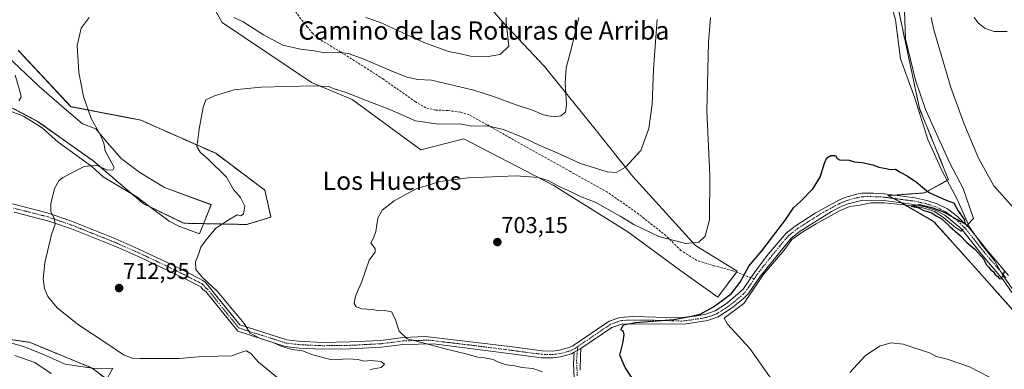
# Model space of a CAD drawing. Units: metres. Extents: x 556357 to 559793, y 4719408 to 4721750.
# Drawn here: x 556939 to 557370, y 4719700 to 4719853 of the extents above; entities that cross this region are included whole.
import ezdxf
from ezdxf.enums import TextEntityAlignment as Align

# ---------------------------------------------------------------- set-up
doc = ezdxf.new("R2010")
doc.units = ezdxf.units.M
doc.header["$MEASUREMENT"] = 0
for name, pattern in [('TRAZO_Y_PUNTO', [1, 0.5, -0.25, 0, -0.25]), ('TRAZOS', [0.75, 0.5, -0.25]), ('TRAZOSX2', [1.5, 1, -0.5])]:
    doc.linetypes.add(name, pattern=pattern)
for name, color, linetype, lineweight in [('Arbolado forestal', 92, 'TRAZOS', 0), ('Arbolado forestal CxS', 92, 'Continuous', 0), ('Camino', 19, 'Continuous', 0), ('Camino Cxs', 19, 'Continuous', 0), ('Camino eje', 39, 'TRAZO_Y_PUNTO', 13), ('Carátula', 7, 'Continuous', 5), ('Corriente natural lineal', 142, 'Continuous', 13), ('Corriente natural lineal oculto', 19, 'TRAZO_Y_PUNTO', 13), ('Cultivos herbáceos CxS', 92, 'Continuous', 0), ('Curva de nivel maestra', 36, 'Continuous', 30), ('Curva de nivel normal', 36, 'Continuous', 0), ('Espacio natural protegido', 2, 'Continuous', 13), ('Espacio natural protegido CxS', 2, 'Continuous', 0), ('Matorral', 135, 'Continuous', 0), ('Matorral CxS', 135, 'Continuous', 0), ('Punto de cota en terreno', 7, 'Continuous', 0), ('Rótulo de punto de cota en terreno', 19, 'Continuous', 0), ('Senda', 19, 'TRAZOSX2', 0), ('Texto cartográfico', 19, 'Continuous', 0)]:
    doc.layers.add(name, color=color, linetype=linetype, lineweight=lineweight)
doc.styles.add('Arial', font='txt', dxfattribs={"height": 0.2})

# ---------------------------------------------------------------- blocks, each defined once
blk = doc.blocks.new('*U150')
at = {"layer": 'Arbolado forestal CxS', "color": 92, "linetype": 'Continuous', "lineweight": 0}
for points in [[(557375.03, 4719724.83, 697.71), (557352.99, 4719749.55, 698.56), (557339.01, 4719765.14, 698.77), (557323.71, 4719773.92, 699.68), (557318.97, 4719776.42, 699.53), (557334.94, 4719777.59, 699.85), (557345.5, 4719783.4, 700.3), (557332.83, 4719814.55, 701.05), (557317, 4719888.98, 703.64)], [(556938.11, 4719840.12, 719.24), (556961.23, 4719815.38, 715.83), (556991.88, 4719809.47, 712.08), (557024.67, 4719794.95, 709.35), (557046.18, 4719778.82, 707.75), (557048.87, 4719766.99, 708.22), (557038.12, 4719763.77, 709.54), (557010.7, 4719764.31, 711.95), (556992.95, 4719772.91, 712.97), (556970.91, 4719791.73, 715.06), (556946.71, 4719808.93, 717.72), (556918.22, 4719823.99, 721.44)]]:
    blk.add_polyline3d(points, dxfattribs=at)
blk = doc.blocks.new('*U154')
at = {"layer": 'Cultivos herbáceos CxS', "color": 92, "linetype": 'Continuous', "lineweight": 0}
for points in [[(557317, 4719888.98, 703.64), (557332.83, 4719814.55, 701.05), (557345.5, 4719783.4, 700.3), (557334.94, 4719777.59, 699.85), (557318.97, 4719776.42, 699.53), (557323.71, 4719773.92, 699.68), (557339.01, 4719765.14, 698.77), (557352.99, 4719749.55, 698.56), (557375.03, 4719724.83, 697.71)], [(556933.25, 4719632.41, 741.64), (556939.34, 4719636.39, 739.89), (556953.86, 4719641.23, 736.07), (556958.57, 4719656.56, 734.01), (556961.34, 4719659.12, 732.91), (556966.31, 4719662.42, 731), (556974.78, 4719661.8, 729.28), (556977.14, 4719689.28, 719.43), (556977.53, 4719695.54, 717.64), (556970.51, 4719700.9, 716.24), (556943.08, 4719712.19, 717.09), (556913.93, 4719716.35, 718.38)], [(556918.22, 4719823.99, 721.44), (556946.71, 4719808.93, 717.72), (556970.91, 4719791.73, 715.06), (556992.95, 4719772.91, 712.97), (557010.7, 4719764.31, 711.95), (557038.12, 4719763.77, 709.54), (557048.87, 4719766.99, 708.22), (557046.18, 4719778.82, 707.75), (557024.67, 4719794.95, 709.35), (556991.88, 4719809.47, 712.08), (556961.23, 4719815.38, 715.83), (556938.11, 4719840.12, 719.24)], [(557008.54, 4719886.26, 718.02), (557027.45, 4719852.3, 713.65), (557066.62, 4719826.04, 710.34), (557084.37, 4719818.52, 709.35), (557114.49, 4719796.48, 706.3), (557133.31, 4719801.31, 707.3), (557172.37, 4719780.98, 704.75), (557205.18, 4719760.55, 703.24), (557227.77, 4719743.91, 701.95), (557244.47, 4719731.89, 700.77), (557253.01, 4719743.28, 700.72), (557234.69, 4719754.58, 704.55), (557207.33, 4719784.74, 709.21), (557190.83, 4719805.58, 712.66), (557168.66, 4719833.03, 716.23), (557150.18, 4719852.56, 720.13), (557129.6, 4719876.84, 725.83)]]:
    blk.add_polyline3d(points, dxfattribs=at)
blk = doc.blocks.new('5PATER')
at = {"layer": 'Carátula', "linetype": 'Continuous', "lineweight": 5}
h = blk.add_hatch(color=250, dxfattribs=at)
edge = h.paths.add_edge_path()
edge.add_ellipse((0, 0.01), major_axis=(-1.33, -1.34), ratio=0.999422, start_angle=0, end_angle=360)
blk = doc.blocks.new('*U208')
at = {"layer": 'Camino Cxs', "color": 19, "linetype": 'Continuous', "lineweight": 0}
for points in [[(556935.76, 4719772.78, 717.73), (556950.84, 4719768.94, 715.14), (556960.76, 4719765.52, 714.11), (556980.54, 4719757.63, 712.98), (556991.03, 4719753.02, 712.4), (557006.12, 4719745.82, 711.54), (557012.59, 4719742.58, 710.68), (557017.4, 4719740.07, 710.23), (557018.98, 4719739.2, 710.18), (557020.06, 4719738.52, 710.14), (557021.74, 4719736.44, 710.36), (557025.12, 4719732.3, 710.71), (557035.25, 4719719.85, 710.21), (557055.77, 4719713.29, 708.41), (557060.7, 4719712.66, 708.2), (557071.47, 4719712.15, 707.5), (557083.41, 4719712.31, 706.85), (557096.96, 4719713.02, 705.8), (557106.53, 4719714.22, 704.94), (557116.53, 4719714.68, 704.25), (557153.39, 4719710.26, 702.17), (557167.61, 4719708.38, 701.61), (557172.22, 4719708.3, 701.45), (557175.12, 4719708.66, 701.32), (557179.45, 4719709.87, 701.23), (557180.96, 4719710.63, 701.18), (557196.87, 4719721.4, 700.4), (557201.6, 4719723.07, 700.22), (557207.52, 4719723.49, 700.17), (557227.53, 4719722.87, 699.83), (557234.55, 4719723.65, 699.94), (557239.27, 4719724.55, 699.96), (557243.4, 4719725.95, 699.73), (557248.79, 4719729.5, 699.5), (557255.64, 4719735.39, 699.31), (557260.59, 4719742.78, 699.31), (557266.57, 4719750.78, 699.43), (557274.48, 4719759.94, 699.38), (557278.38, 4719763.07, 699.4), (557287.19, 4719768.77, 699.48), (557297.53, 4719774.45, 699.52), (557300.63, 4719775.69, 699.57), (557305.44, 4719777.1, 699.56), (557307.61, 4719777.43, 699.53), (557312.61, 4719777.56, 699.53), (557317.36, 4719777.22, 699.51), (557330.89, 4719775.46, 699.75), (557336.04, 4719774.35, 699.77), (557340.59, 4719772.88, 699.78), (557345.03, 4719770.59, 699.91), (557349.5, 4719767.28, 699.98), (557354.6, 4719762.31, 700.01), (557362.13, 4719752.81, 700.05), (557371.79, 4719741.38, 699.98)], [(557385.9, 4719715.72, 699.26), (557369.43, 4719739.57, 699.49), (557359.83, 4719750.93, 699.79), (557352.35, 4719760.37, 699.86), (557350.31, 4719762.54, 699.95), (557343.84, 4719767.79, 699.89), (557339.43, 4719770.13, 699.76), (557335.26, 4719771.47, 699.51), (557330.39, 4719772.53, 699.58), (557317.14, 4719774.25, 699.51), (557307.95, 4719774.45, 699.62), (557301.55, 4719772.85, 699.37), (557298.76, 4719771.73, 699.15), (557294.31, 4719769.49, 699.1), (557280.5, 4719760.91, 698.81), (557276.59, 4719757.81, 698.95), (557262.99, 4719741.01, 698.97), (557257.95, 4719733.49, 698.94), (557255.64, 4719731.2, 698.93), (557250.54, 4719727.1, 699.19), (557244.72, 4719723.26, 699.12), (557239.99, 4719721.65, 699.31), (557229.82, 4719720.06, 699.24), (557202.98, 4719720.23, 699.94), (557198.18, 4719718.69, 700.08), (557184.55, 4719709.47, 701.06), (557181.62, 4719707.8, 701.27), (557180.52, 4719707.08, 701.42), (557175.7, 4719705.73, 702.08), (557172.38, 4719705.32, 702.37), (557167.38, 4719705.41, 702.56), (557153.01, 4719707.32, 702.67), (557119.97, 4719711.46, 705), (557106.74, 4719711.25, 706.29), (557097.22, 4719710.05, 707.09), (557083.5, 4719709.34, 707.48), (557071.42, 4719709.18, 708.07), (557061.25, 4719709.65, 709.6), (557055.14, 4719710.37, 710.01), (557034.34, 4719717.02, 710.71), (557020.32, 4719734.46, 711.03), (557019.24, 4719735.14, 711.04), (557018.12, 4719736.41, 710.91), (557013.3, 4719738.92, 711.24), (557006.84, 4719742.16, 711.51), (556991.75, 4719749.36, 712.45), (556981.26, 4719753.97, 712.64), (556961.48, 4719761.86, 714.06), (556951.56, 4719765.28, 715.08), (556936.48, 4719769.12, 716.77)]]:
    blk.add_polyline3d(points, dxfattribs=at)

msp = doc.modelspace()

# ---------------------------------------------------------------- linework, layer by layer
at = {"layer": 'Arbolado forestal', "color": 92, "linetype": 'TRAZOS', "lineweight": 0}
for points in [[(557375.03, 4719724.83, 697.71), (557352.99, 4719749.55, 698.56), (557339.01, 4719765.14, 698.76), (557326.66, 4719772.23, 699.4), (557324.89, 4719773.24, 699.66), (557323.71, 4719773.92, 699.68), (557321.25, 4719775.22, 699.58), (557318.97, 4719776.42, 699.53), (557321.89, 4719776.63, 699.57), (557334.94, 4719777.6, 699.85), (557345.5, 4719783.4, 700.3), (557332.83, 4719814.55, 701.05), (557317, 4719888.98, 703.64)], [(556938.11, 4719840.12, 719.24), (556961.23, 4719815.39, 715.83), (556991.88, 4719809.47, 712.08), (557024.67, 4719794.95, 709.35), (557046.18, 4719778.82, 707.75), (557048.87, 4719766.99, 708.22), (557038.12, 4719763.77, 709.54), (557010.69, 4719764.31, 711.95), (556992.95, 4719772.91, 712.97), (556970.91, 4719791.73, 715.06), (556946.71, 4719808.93, 717.72), (556918.21, 4719823.99, 721.44)], [(556933.25, 4719632.41, 741.64), (556939.34, 4719636.39, 739.89), (556953.86, 4719641.23, 736.07), (556958.57, 4719656.56, 734.01), (556961.33, 4719659.12, 732.91), (556966.31, 4719662.43, 731), (556974.78, 4719661.8, 729.28), (556977.14, 4719689.28, 719.43), (556977.53, 4719695.54, 717.64), (556970.51, 4719700.9, 716.24), (556943.08, 4719712.19, 717.09), (556913.93, 4719716.35, 718.38)]]:
    msp.add_polyline3d(points, dxfattribs=at)
at = {"layer": 'Arbolado forestal CxS', "color": 92, "linetype": 'Continuous', "lineweight": 0}
msp.add_polyline3d([(556913.93, 4719716.35, 718.38), (556943.08, 4719712.19, 717.09), (556970.51, 4719700.9, 716.24), (556977.53, 4719695.54, 717.64), (556977.14, 4719689.28, 719.43), (556974.78, 4719661.8, 729.28), (556966.31, 4719662.42, 731), (556961.34, 4719659.12, 732.91), (556958.57, 4719656.56, 734.01), (556953.86, 4719641.23, 736.07), (556939.34, 4719636.39, 739.89), (556933.25, 4719632.41, 741.64)], dxfattribs=at)
at = {"layer": 'Camino', "color": 19, "linetype": 'Continuous', "lineweight": 0}
for points in [[(556935.76, 4719772.78, 717.73), (556950.84, 4719768.94, 715.14), (556960.76, 4719765.52, 714.11), (556980.54, 4719757.63, 712.98), (556991.03, 4719753.02, 712.4), (557006.12, 4719745.82, 711.54), (557012.59, 4719742.58, 710.68), (557017.4, 4719740.07, 710.23), (557018.98, 4719739.2, 710.18), (557020.06, 4719738.52, 710.14), (557021.74, 4719736.44, 710.36), (557025.12, 4719732.3, 710.71), (557035.25, 4719719.85, 710.21), (557055.77, 4719713.29, 708.41), (557060.7, 4719712.66, 708.2), (557071.47, 4719712.15, 707.5), (557083.41, 4719712.31, 706.85), (557096.96, 4719713.02, 705.8), (557106.53, 4719714.22, 704.94), (557116.53, 4719714.68, 704.25), (557153.39, 4719710.26, 702.17), (557167.61, 4719708.38, 701.61), (557172.22, 4719708.3, 701.45), (557175.12, 4719708.66, 701.32), (557179.45, 4719709.87, 701.23), (557180.96, 4719710.63, 701.18), (557196.87, 4719721.4, 700.4), (557201.6, 4719723.07, 700.22), (557207.52, 4719723.49, 700.17), (557227.53, 4719722.87, 699.83), (557234.55, 4719723.65, 699.94), (557239.27, 4719724.55, 699.96), (557243.4, 4719725.95, 699.73), (557248.79, 4719729.5, 699.5), (557255.64, 4719735.39, 699.31), (557260.59, 4719742.78, 699.31), (557266.57, 4719750.78, 699.43), (557274.48, 4719759.94, 699.38), (557278.38, 4719763.07, 699.4), (557287.19, 4719768.77, 699.48), (557297.53, 4719774.45, 699.52), (557300.63, 4719775.69, 699.57), (557305.44, 4719777.1, 699.56), (557307.61, 4719777.43, 699.53), (557312.61, 4719777.56, 699.53), (557317.36, 4719777.22, 699.51), (557330.89, 4719775.46, 699.75), (557336.04, 4719774.35, 699.77), (557340.59, 4719772.88, 699.78), (557345.03, 4719770.59, 699.91), (557349.5, 4719767.28, 699.98), (557354.6, 4719762.31, 700.01), (557362.13, 4719752.81, 700.05), (557371.79, 4719741.38, 699.98)], [(557385.9, 4719715.72, 699.26), (557369.43, 4719739.57, 699.49), (557359.83, 4719750.93, 699.79), (557352.35, 4719760.37, 699.86), (557350.31, 4719762.54, 699.95), (557343.84, 4719767.79, 699.89), (557339.43, 4719770.13, 699.76), (557335.26, 4719771.47, 699.51), (557330.39, 4719772.53, 699.58), (557317.14, 4719774.25, 699.51), (557307.95, 4719774.45, 699.62), (557301.55, 4719772.85, 699.37), (557298.76, 4719771.73, 699.15), (557294.31, 4719769.49, 699.1), (557280.5, 4719760.91, 698.81), (557276.59, 4719757.81, 698.95), (557262.99, 4719741.01, 698.97), (557257.95, 4719733.49, 698.94), (557255.64, 4719731.2, 698.93), (557250.54, 4719727.1, 699.19), (557244.72, 4719723.26, 699.12), (557239.99, 4719721.65, 699.31), (557229.82, 4719720.06, 699.24), (557202.98, 4719720.23, 699.94), (557198.18, 4719718.69, 700.08), (557184.55, 4719709.47, 701.06)], [(557181.62, 4719707.8, 701.27), (557180.52, 4719707.08, 701.42), (557175.7, 4719705.73, 702.08), (557172.38, 4719705.32, 702.37), (557167.38, 4719705.41, 702.56), (557153.01, 4719707.32, 702.67), (557119.97, 4719711.46, 705), (557106.74, 4719711.25, 706.29), (557097.22, 4719710.05, 707.09), (557083.5, 4719709.34, 707.48), (557071.42, 4719709.18, 708.07), (557061.25, 4719709.65, 709.6), (557055.14, 4719710.37, 710.01), (557034.34, 4719717.02, 710.71), (557020.32, 4719734.46, 711.03), (557019.24, 4719735.14, 711.04), (557018.12, 4719736.41, 710.91), (557013.3, 4719738.92, 711.24), (557006.84, 4719742.16, 711.51), (556991.75, 4719749.36, 712.45), (556981.26, 4719753.97, 712.64), (556961.48, 4719761.86, 714.06), (556951.56, 4719765.28, 715.08), (556936.48, 4719769.12, 716.77)], [(557181.76, 4719693.23, 703.54), (557181.39, 4719702.7, 701.93), (557181.62, 4719707.8, 701.27)], [(557181.62, 4719707.8, 701.27), (557184.55, 4719709.47, 701.06)], [(557181.62, 4719707.8, 701.27), (557184.55, 4719709.47, 701.06)], [(557184.55, 4719709.47, 701.06), (557184.34, 4719705.93, 701.4), (557184.26, 4719699.9, 702.12)]]:
    msp.add_polyline3d(points, dxfattribs=at)
at = {"layer": 'Camino Cxs', "color": 19, "linetype": 'Continuous', "lineweight": 0}
msp.add_polyline3d([(557181.76, 4719693.23, 703.54), (557181.39, 4719702.7, 701.93), (557181.62, 4719707.8, 701.27), (557181.62, 4719707.8, 701.27), (557184.55, 4719709.47, 701.06), (557184.34, 4719705.93, 701.4), (557184.26, 4719699.9, 702.12)], dxfattribs=at)
at = {"layer": 'Camino eje', "color": 39, "linetype": 'TRAZO_Y_PUNTO', "lineweight": 13}
for points in [[(557370.61, 4719740.48, 699.78), (557360.98, 4719751.87, 699.92), (557353.48, 4719761.34, 699.94), (557352.46, 4719762.43, 699.96), (557349.91, 4719764.91, 700.06), (557346.67, 4719767.54, 699.97), (557344.44, 4719769.19, 699.95), (557342.23, 4719770.36, 699.96), (557340.01, 4719771.51, 699.79), (557337.74, 4719772.24, 699.67), (557335.65, 4719772.91, 699.68), (557333.08, 4719773.47, 699.76), (557330.64, 4719774, 699.78), (557317.25, 4719775.74, 699.51), (557314.88, 4719775.91, 699.53), (557310.28, 4719776.01, 699.58), (557307.78, 4719775.94, 699.58), (557306.7, 4719775.78, 699.58), (557303.5, 4719774.98, 699.57), (557301.09, 4719774.27, 699.53), (557298.15, 4719773.09, 699.42), (557295.92, 4719771.97, 699.24), (557290.75, 4719769.13, 699.55), (557283.85, 4719764.84, 699.12), (557279.44, 4719761.99, 699.16), (557277.49, 4719760.44, 699.12), (557275.54, 4719758.88, 699.23), (557271.58, 4719754.3, 699.34), (557264.78, 4719745.9, 699.07), (557261.79, 4719741.9, 699.14), (557260.47, 4719739.92, 699.18)], [(557183.2, 4719710.35, 701.08), (557181.71, 4719709.34, 701.17), (557180.96, 4719708.96, 701.19), (557179.99, 4719708.48, 701.22), (557176.03, 4719707.37, 701.61), (557175.41, 4719707.2, 701.68), (557172.3, 4719706.81, 701.91), (557167.5, 4719706.9, 702.08), (557160.31, 4719707.85, 702.09), (557153.2, 4719708.79, 702.17), (557136.68, 4719710.86, 703.54), (557118.25, 4719713.07, 704.42), (557111.64, 4719712.97, 705.01), (557106.64, 4719712.74, 705.42), (557101.85, 4719712.14, 705.81), (557097.09, 4719711.54, 706.45), (557090.23, 4719711.18, 706.81), (557083.46, 4719710.83, 707.16), (557071.45, 4719710.67, 707.79), (557066.36, 4719710.9, 708.19), (557060.98, 4719711.16, 708.9), (557057.92, 4719711.52, 709.04), (557055.46, 4719711.83, 709.19), (557034.8, 4719718.44, 710.39), (557029.73, 4719724.66, 710.79), (557022.72, 4719733.38, 710.88), (557021.03, 4719735.45, 710.69), (557020.49, 4719735.79, 710.7), (557019.65, 4719736.83, 710.59), (557019.09, 4719737.47, 710.51), (557018.55, 4719737.81, 710.5), (557017.76, 4719738.24, 710.5), (557015.35, 4719739.5, 710.68), (557012.95, 4719740.75, 710.96), (557009.72, 4719742.37, 711.14), (557006.48, 4719743.99, 711.4), (556991.39, 4719751.19, 712.44), (556980.9, 4719755.8, 712.82), (556961.12, 4719763.69, 714.03), (556951.2, 4719767.11, 715.11), (556936.12, 4719770.95, 717.27)], [(557260.47, 4719739.92, 699.18), (557256.8, 4719734.44, 699.14), (557255.64, 4719733.3, 699.18), (557252.22, 4719730.35, 699.17), (557249.67, 4719728.3, 699.25), (557246.97, 4719726.53, 699.19), (557244.06, 4719724.61, 699.4), (557241.7, 4719723.8, 699.62), (557239.63, 4719723.1, 699.62), (557237.27, 4719722.65, 699.66), (557232.19, 4719721.86, 699.58), (557228.68, 4719721.47, 699.53), (557218.67, 4719721.78, 699.82), (557205.25, 4719721.86, 700.03), (557202.29, 4719721.65, 700.08), (557199.89, 4719720.88, 700.15), (557197.53, 4719720.05, 700.24), (557183.2, 4719710.35, 701.08)], [(557183.2, 4719710.35, 701.08), (557182.87, 4719706.82, 701.35), (557182.68, 4719704.36, 701.64), (557182.87, 4719700.19, 702.17), (557182.99, 4719695.78, 702.91), (557183.19, 4719688.92, 704.22), (557183.62, 4719681.53, 705.56), (557183.78, 4719670.99, 706.92), (557183.37, 4719666.74, 707.3), (557182.9, 4719663.18, 707.46), (557182.13, 4719660.35, 707.63), (557181.34, 4719657.99, 707.85), (557179.18, 4719652.4, 708.79), (557176.95, 4719647.81, 709.2), (557175.79, 4719645.97, 709.48), (557171.35, 4719641.53, 710.06), (557168.23, 4719638.43, 710.64), (557166.94, 4719636.76, 710.98)]]:
    msp.add_polyline3d(points, dxfattribs=at)
at = {"layer": 'Corriente natural lineal', "color": 142, "linetype": 'Continuous', "lineweight": 13}
for points in [[(557325.37, 4719881.88, 704.12), (557326.67, 4719845.15, 702.35), (557331.03, 4719827.03, 701.65), (557335.4, 4719814.19, 701.41), (557345.98, 4719790.91, 700.62), (557351.93, 4719779.53, 700.88), (557356.42, 4719766.33, 700.33), (557353.53, 4719763.35, 700.01)], [(557351.51, 4719761.27, 699.87), (557351.07, 4719760.82, 699.8), (557348.59, 4719762.46, 699.94), (557343.51, 4719766.75, 699.71), (557339.33, 4719769.4, 699.74), (557334.93, 4719770.88, 699.43), (557331.49, 4719771.72, 699.46), (557329.5, 4719771.92, 699.41), (557325.94, 4719772.31, 699.41), (557322.92, 4719772.62, 699.44), (557317.37, 4719773.26, 699.47), (557314.01, 4719773.32, 699.54), (557311.58, 4719773.32, 699.62), (557306.71, 4719772.26, 699.37), (557302.26, 4719771.63, 699.13), (557298.14, 4719769.83, 698.77), (557287.55, 4719764.01, 698.47), (557281.73, 4719760.62, 698.59), (557276.86, 4719757.13, 698.75), (557273.58, 4719752.58, 698.65), (557264.27, 4719741.57, 698.82), (557262.68, 4719739.03, 698.96), (557255.91, 4719729.19, 698.67), (557247.23, 4719722.73, 698.87), (557248.75, 4719720.05, 698.55)], [(557248.75, 4719720.05, 698.55), (557258.59, 4719709.49, 697.47), (557266.83, 4719697.57, 696.54), (557273.95, 4719689.41, 696.26), (557280.34, 4719682.45, 695.67), (557296.06, 4719666.93, 694.84), (557302.34, 4719660.13, 694.41), (557309.7, 4719651.09, 694), (557315.46, 4719645.09, 693.69), (557321.9, 4719639.09, 693.19), (557327.46, 4719632.29, 692.99), (557330.82, 4719626.29, 692.86), (557334.38, 4719619.41, 692.75), (557338.62, 4719610.13, 692.37), (557342.66, 4719602.85, 692.06), (557361.66, 4719583.01, 690.79), (557421.86, 4719523.97, 688.09), (557447.48, 4719497.89, 686.69)]]:
    msp.add_polyline3d(points, dxfattribs=at)
at = {"layer": 'Corriente natural lineal oculto', "color": 19, "linetype": 'TRAZO_Y_PUNTO', "lineweight": 13}
msp.add_polyline3d([(557353.53, 4719763.35, 700.01), (557351.51, 4719761.27, 699.87)], dxfattribs=at)
at = {"layer": 'Cultivos herbáceos CxS', "color": 92, "linetype": 'Continuous', "lineweight": 0}
for points in [[(557252.72, 4719742.89, 700.76), (557244.47, 4719731.89, 700.77), (557227.77, 4719743.91, 701.95), (557205.18, 4719760.55, 703.24), (557172.37, 4719780.98, 704.75), (557133.31, 4719801.32, 707.3), (557114.49, 4719796.48, 706.3), (557084.37, 4719818.52, 709.35), (557066.62, 4719826.04, 710.34), (557027.45, 4719852.3, 713.65), (557008.54, 4719886.26, 718.02), (557002.72, 4719894.73, 719.1), (557002.18, 4719895.52, 719.3), (556971.21, 4719902.09, 720.41), (556959.25, 4719907.01, 720.96), (556940.27, 4719922.53, 723.51)], [(557375.03, 4719724.83, 697.71), (557352.99, 4719749.55, 698.56), (557339.01, 4719765.14, 698.76), (557326.66, 4719772.23, 699.4), (557324.89, 4719773.24, 699.66), (557323.71, 4719773.92, 699.68), (557321.25, 4719775.22, 699.58), (557318.97, 4719776.42, 699.53), (557321.89, 4719776.63, 699.57), (557334.94, 4719777.6, 699.85), (557345.5, 4719783.4, 700.3), (557332.83, 4719814.55, 701.05), (557317, 4719888.98, 703.64)], [(557129.6, 4719876.84, 725.83), (557150.18, 4719852.56, 720.13), (557168.66, 4719833.03, 716.23), (557190.83, 4719805.58, 712.66), (557207.33, 4719784.74, 709.21), (557234.69, 4719754.58, 704.55), (557253.01, 4719743.28, 700.72), (557252.72, 4719742.89, 700.76)], [(556938.11, 4719840.12, 719.24), (556961.23, 4719815.39, 715.83), (556991.88, 4719809.47, 712.08), (557024.67, 4719794.95, 709.35), (557046.18, 4719778.82, 707.75), (557048.87, 4719766.99, 708.22), (557038.12, 4719763.77, 709.54), (557010.69, 4719764.31, 711.95), (556992.95, 4719772.91, 712.97), (556970.91, 4719791.73, 715.06), (556946.71, 4719808.93, 717.72), (556918.21, 4719823.99, 721.44)], [(556933.25, 4719632.41, 741.64), (556939.34, 4719636.39, 739.89), (556953.86, 4719641.23, 736.07), (556958.57, 4719656.56, 734.01), (556961.33, 4719659.12, 732.91), (556966.31, 4719662.43, 731), (556974.78, 4719661.8, 729.28), (556977.14, 4719689.28, 719.43), (556977.53, 4719695.54, 717.64), (556970.51, 4719700.9, 716.24), (556943.08, 4719712.19, 717.09), (556913.93, 4719716.35, 718.38)]]:
    msp.add_polyline3d(points, dxfattribs=at)
at = {"layer": 'Curva de nivel maestra', "color": 36, "linetype": 'Continuous', "lineweight": 30}
msp.add_polyline3d([(557209.74, 4719692.19, 700), (557203.98, 4719701.08, 700), (557201.61, 4719706.52, 700), (557203.02, 4719712.43, 700), (557203.5, 4719715.63, 700), (557203.08, 4719717, 700), (557202.08, 4719717.7, 700), (557203.18, 4719719.77, 700), (557208.47, 4719720.82, 700), (557225.2, 4719722.18, 700), (557232.94, 4719723.61, 700), (557236.72, 4719724.55, 700), (557242.64, 4719727.64, 700), (557250.41, 4719733.38, 700), (557254.3, 4719738.52, 700), (557258.12, 4719745.54, 700), (557263.84, 4719752.26, 700), (557274.15, 4719765.85, 700), (557277.67, 4719771.05, 700), (557280.8, 4719773.99, 700), (557286.13, 4719779.38, 700), (557289.26, 4719784.52, 700), (557291.16, 4719790.69, 700), (557292.23, 4719792.99, 700), (557294.05, 4719794.05, 700), (557296.01, 4719793.93, 700), (557296.82, 4719792.67, 700), (557298.05, 4719791.9, 700), (557300.2, 4719792.09, 700), (557302.05, 4719791.93, 700), (557304.32, 4719791.19, 700), (557307.71, 4719790.9, 700), (557310.27, 4719790.32, 700), (557312.44, 4719789.96, 700), (557315.08, 4719788.94, 700), (557318.15, 4719788.34, 700), (557320.01, 4719787.87, 700), (557322.31, 4719787.95, 700), (557324.32, 4719786.66, 700), (557327.45, 4719785.1, 700), (557331.44, 4719782.3, 700), (557336.76, 4719777.97, 700), (557340.82, 4719776.02, 700), (557345.22, 4719774.09, 700), (557347.9, 4719773.22, 700), (557349.79, 4719769.77, 700), (557352.59, 4719765.78, 700), (557352.73, 4719764.05, 700), (557346.49, 4719767.36, 700), (557344.02, 4719768.89, 700), (557338.86, 4719770.88, 700), (557332.84, 4719772.43, 700), (557329.2, 4719771.87, 700), (557332.48, 4719771.02, 700), (557334.66, 4719769.86, 700), (557338.28, 4719768.81, 700), (557340.08, 4719767.62, 700), (557342.74, 4719766.1, 700), (557346.28, 4719762.77, 700), (557350.64, 4719759, 700), (557353.55, 4719755.92, 700), (557357.08, 4719752.95, 700), (557360.94, 4719748.65, 700), (557362.06, 4719746.3, 700), (557363.23, 4719745.11, 700), (557364.06, 4719743.94, 700), (557365.22, 4719743.08, 700), (557365.96, 4719741.84, 700), (557367.08, 4719740.96, 700), (557367.89, 4719739.97, 700), (557368.76, 4719740.1, 700), (557369.48, 4719741.6, 700), (557370.04, 4719743.25, 700)], dxfattribs=at)
at = {"layer": 'Curva de nivel normal', "color": 36, "linetype": 'Continuous', "lineweight": 0}
for points in [[(557052.09, 4719696.38, 715), (557043.42, 4719703.53, 715), (557040.02, 4719707.31, 715), (557038.1, 4719708.4, 715), (557035.98, 4719707.91, 715), (557031.78, 4719706.25, 715), (557025.68, 4719706.15, 715), (557017.13, 4719705.73, 715), (557008.72, 4719705, 715), (556991.55, 4719705, 715), (556988.05, 4719705.25, 715), (556984.29, 4719706.62, 715), (556976.6, 4719711.91, 715), (556964.66, 4719719.79, 715), (556955.18, 4719727.31, 715), (556951.14, 4719732.27, 715), (556949.71, 4719735.7, 715), (556949.09, 4719739.99, 715), (556949.87, 4719746.98, 715), (556952.83, 4719759.38, 715), (556954.33, 4719763.89, 715), (556953.96, 4719766.33, 715), (556952.42, 4719769.52, 715), (556952.46, 4719772.92, 715), (556954.08, 4719779.53, 715), (556955.91, 4719782.85, 715), (556957.8, 4719784.4, 715), (556967.01, 4719789.22, 715), (556972.35, 4719789.8, 715), (556976.94, 4719787.76, 715), (556979.69, 4719787.62, 715), (556980.2, 4719788.76, 715), (556976.22, 4719796, 715), (556975.68, 4719799.46, 715), (556974.05, 4719803.21, 715), (556970.07, 4719810.27, 715), (556966.8, 4719819.84, 715), (556964.74, 4719830.42, 715), (556963.99, 4719842.15, 715), (556965.74, 4719849.84, 715), (556969.27, 4719854.46, 715)], [(557092.36, 4719700.26, 710), (557097.15, 4719701.19, 710), (557098.51, 4719702.56, 710), (557097.15, 4719703.78, 710), (557092.66, 4719704.14, 710), (557089.7, 4719703.94, 710), (557086.88, 4719704.7, 710), (557082.73, 4719704.88, 710), (557075.46, 4719704.47, 710), (557067.15, 4719706.71, 710), (557062.61, 4719708.46, 710), (557058.2, 4719709.08, 710), (557054.12, 4719710.17, 710), (557049.7, 4719712.04, 710), (557044.12, 4719713.82, 710), (557039.7, 4719716.17, 710), (557037.16, 4719720.4, 710), (557025.51, 4719734.39, 710), (557018.7, 4719740.66, 710), (557015.98, 4719744.02, 710), (557015.86, 4719747.38, 710), (557017.24, 4719751.08, 710), (557018.13, 4719753.79, 710), (557020.42, 4719757.1, 710), (557024.67, 4719762.17, 710), (557030.05, 4719765.73, 710), (557034.03, 4719768, 710), (557035.61, 4719767.63, 710), (557036.78, 4719768.44, 710), (557037.46, 4719771.85, 710), (557035.5, 4719775.59, 710), (557032.49, 4719779.03, 710), (557029.38, 4719784.46, 710), (557021.31, 4719792.38, 710), (557017.92, 4719795.4, 710), (557016.37, 4719797.93, 710), (557016.81, 4719800.81, 710), (557017.38, 4719805.57, 710), (557019.16, 4719815.2, 710), (557020.41, 4719818.36, 710), (557024.08, 4719820.14, 710), (557032.74, 4719822.77, 710), (557044.4, 4719823.96, 710), (557067.53, 4719824.45, 710), (557074.16, 4719824.22, 710), (557076.47, 4719823.13, 710), (557081.41, 4719821.78, 710), (557090.26, 4719818.24, 710), (557100.95, 4719814.14, 710), (557112.08, 4719809.14, 710), (557122.19, 4719807.68, 710), (557131.41, 4719807.89, 710), (557136.79, 4719806.87, 710), (557143.69, 4719806.96, 710), (557150.66, 4719805.41, 710), (557159.26, 4719801.86, 710), (557166.29, 4719798.57, 710), (557174.48, 4719795.08, 710), (557184.41, 4719790.42, 710), (557196.07, 4719786.84, 710), (557199.97, 4719786.6, 710), (557204.08, 4719788.93, 710), (557210.82, 4719796.18, 710), (557214.36, 4719805.84, 710), (557215.78, 4719816.51, 710), (557216.33, 4719831.84, 710), (557217.93, 4719853.5, 710)], [(557032.66, 4719854.46, 715), (557036.69, 4719852.56, 715), (557045.66, 4719846.81, 715), (557054.04, 4719842.32, 715), (557061.75, 4719840.51, 715), (557067.87, 4719839.87, 715), (557072.42, 4719839.02, 715), (557077.86, 4719839.28, 715), (557082.64, 4719838.72, 715), (557088.53, 4719836.65, 715), (557101.78, 4719830.92, 715), (557108.54, 4719828.34, 715), (557113.19, 4719827.22, 715), (557119.16, 4719826.97, 715), (557137.66, 4719822.66, 715), (557146.36, 4719819.81, 715), (557155.73, 4719816.27, 715), (557163.41, 4719813.86, 715), (557168.16, 4719811.83, 715), (557172.53, 4719810.87, 715), (557175.82, 4719811.39, 715), (557177.77, 4719812.94, 715), (557178.27, 4719816.29, 715), (557177.68, 4719825.87, 715), (557178.16, 4719832.41, 715), (557180.51, 4719841.16, 715), (557183.71, 4719854.46, 715)], [(557167.79, 4719699.16, 705), (557163.54, 4719700.63, 705), (557158.69, 4719701.18, 705), (557155.69, 4719701.79, 705), (557152.02, 4719702.33, 705), (557148.48, 4719703.46, 705), (557146.18, 4719704.57, 705), (557142.4, 4719705.35, 705), (557139.38, 4719705.67, 705), (557134.81, 4719707.01, 705), (557125.13, 4719709.27, 705), (557114.89, 4719712.12, 705), (557108.45, 4719713.62, 705), (557104.94, 4719716.98, 705), (557103.3, 4719722.46, 705), (557101.65, 4719725.48, 705), (557098.65, 4719726.12, 705), (557096.1, 4719725.98, 705), (557093.36, 4719726.5, 705), (557088.68, 4719726.88, 705), (557086.12, 4719727.75, 705), (557085.26, 4719729.18, 705), (557085.91, 4719732.36, 705), (557088.69, 4719738.86, 705), (557091.87, 4719748.18, 705), (557094.42, 4719751.68, 705), (557094.42, 4719753.16, 705), (557092.62, 4719755.68, 705), (557093.77, 4719757.85, 705), (557094.82, 4719760.76, 705), (557095.62, 4719766.5, 705), (557097.5, 4719770.1, 705), (557102.84, 4719774.14, 705), (557112.21, 4719779.21, 705), (557122.74, 4719782.57, 705), (557135.16, 4719784.2, 705), (557156.24, 4719785.12, 705), (557165.89, 4719784.39, 705), (557170.16, 4719783, 705), (557175.62, 4719780.11, 705), (557180.29, 4719778.12, 705), (557184.61, 4719775.92, 705), (557190.74, 4719773.61, 705), (557201.8, 4719767.4, 705), (557207.71, 4719763.72, 705), (557218.68, 4719758.44, 705), (557225.34, 4719756.8, 705), (557230.34, 4719755.44, 705), (557236.2, 4719756.05, 705), (557239.01, 4719758.66, 705), (557240.8, 4719765.86, 705), (557241.03, 4719785.36, 705), (557239.7, 4719813.61, 705), (557240.42, 4719843.55, 705), (557241.29, 4719854.46, 705)], [(557090.47, 4719854.46, 720), (557096.77, 4719852.24, 720), (557115.76, 4719843.56, 720), (557126.62, 4719839.56, 720), (557131.84, 4719838.53, 720), (557136.26, 4719837.54, 720), (557143.05, 4719837.25, 720), (557149.19, 4719838.24, 720), (557153.03, 4719841.83, 720), (557151.88, 4719852.45, 720), (557151.85, 4719854.46, 720)], [(557337.9, 4719854.46, 705), (557339.14, 4719848.99, 705), (557346.6, 4719823.84, 705), (557352.26, 4719808.14, 705), (557358.61, 4719792.81, 705), (557365.32, 4719780.67, 705), (557374.27, 4719770.74, 705)], [(557356.7, 4719854.46, 710), (557358.58, 4719851.94, 710), (557361.59, 4719849.67, 710), (557365.54, 4719848.24, 710), (557371.27, 4719848.29, 710)], [(556938.51, 4719817.97, 720), (556939.45, 4719819.57, 720), (556939.26, 4719821.17, 720), (556936.79, 4719829.17, 720)], [(557367.75, 4719694.64, 695), (557354.72, 4719701.49, 695), (557345, 4719704.76, 695), (557340.25, 4719705.98, 695), (557337.21, 4719707.58, 695), (557325.73, 4719711.31, 695), (557320.28, 4719711.87, 695), (557315.32, 4719710.45, 695), (557308.99, 4719706.19, 695), (557302.38, 4719698.97, 695)], [(556952.66, 4719698.46, 720), (556945.42, 4719703.31, 720), (556936.73, 4719706.37, 720)]]:
    msp.add_polyline3d(points, dxfattribs=at)
at = {"layer": 'Espacio natural protegido', "color": 2, "linetype": 'Continuous', "lineweight": 13}
for points in [[(557374.68, 4719733.85, 699.85), (557369.46, 4719741.34, 699.69), (557365.51, 4719748.19, 699.92), (557360.29, 4719754.66, 700.02), (557354.68, 4719762.53, 700.01), (557349.32, 4719774.85, 700.26), (557342.82, 4719786.91, 700.34), (557336.44, 4719801.01, 700.61), (557330.81, 4719819.17, 701.16), (557324.43, 4719836.32, 701.32), (557322.24, 4719853.35, 701.64), (557318.52, 4719866.68, 702.25)], [(556933.44, 4719837.33, 720.49), (556946.76, 4719824.79, 717.91), (556947.44, 4719824.15, 717.78), (556958.26, 4719814.77, 716.41), (556966.27, 4719807.92, 715.63), (556972.12, 4719805.64, 714.91), (556977.34, 4719799.56, 714.69), (556983.33, 4719792.7, 714.6), (556991.47, 4719786.49, 713.85), (557002.28, 4719779.91, 713.28), (557022.62, 4719772.46, 711.31), (557019.71, 4719765.08, 711.07), (557017.56, 4719759.61, 711.12), (557008.54, 4719763.02, 712.06), (557004.35, 4719765.17, 712.4), (556995.15, 4719772.04, 713.13), (556990.1, 4719775.83, 713.09), (556975.32, 4719784.69, 714.26), (556970.38, 4719789.24, 714.76), (556955.75, 4719799.76, 716.28), (556948.62, 4719806.1, 717.25), (556940.48, 4719811.17, 718.42), (556930.57, 4719814.96, 719.36)], [(556932.3, 4719712.63, 717.87), (556940.94, 4719710.24, 717.27), (556949.33, 4719706.83, 717.8), (556958.74, 4719702.53, 717.53), (556972.46, 4719700.52, 716.23), (556979.57, 4719700.79, 716.38), (556976.28, 4719694.68, 717.93), (556974.52, 4719686.29, 720.64), (556972.26, 4719676.12, 724.13), (556975.82, 4719674.22, 723.89), (556974.31, 4719664.68, 728.19), (556969.62, 4719661.37, 730.41), (556964.29, 4719657.79, 732.18), (556959.98, 4719652.57, 733.55), (556958.47, 4719645.83, 734.53), (556958.23, 4719640.24, 734.65), (556949.72, 4719637.93, 737.16), (556942.62, 4719634.74, 738.73), (556936.65, 4719632.18, 740.1)]]:
    msp.add_polyline3d(points, dxfattribs=at)
at = {"layer": 'Espacio natural protegido CxS', "color": 2, "linetype": 'Continuous', "lineweight": 0}
for points in [[(557374.68, 4719733.85, 699.85), (557369.46, 4719741.34, 699.69), (557365.51, 4719748.19, 699.92), (557360.29, 4719754.66, 700.02), (557354.68, 4719762.53, 700.01), (557349.32, 4719774.85, 700.26), (557342.82, 4719786.91, 700.34), (557336.44, 4719801.01, 700.61), (557330.81, 4719819.17, 701.16), (557324.43, 4719836.32, 701.32), (557322.24, 4719853.35, 701.64), (557318.52, 4719866.68, 702.25)], [(557374.68, 4719733.85, 699.85), (557369.46, 4719741.34, 699.69), (557365.51, 4719748.19, 699.92), (557360.29, 4719754.66, 700.02), (557354.68, 4719762.53, 700.01), (557349.32, 4719774.85, 700.26), (557342.82, 4719786.91, 700.34), (557336.44, 4719801.01, 700.61), (557330.81, 4719819.17, 701.16), (557324.43, 4719836.32, 701.32), (557322.24, 4719853.35, 701.64), (557318.52, 4719866.68, 702.25)], [(556933.44, 4719837.33, 720.49), (556946.76, 4719824.79, 717.91), (556947.44, 4719824.15, 717.78), (556958.26, 4719814.77, 716.41), (556966.27, 4719807.92, 715.63), (556972.12, 4719805.64, 714.91), (556977.34, 4719799.56, 714.69), (556983.33, 4719792.7, 714.6), (556991.47, 4719786.49, 713.85), (557002.28, 4719779.91, 713.28), (557022.62, 4719772.46, 711.31), (557019.71, 4719765.08, 711.07), (557017.56, 4719759.61, 711.12), (557008.54, 4719763.02, 712.06), (557004.35, 4719765.17, 712.4), (556995.15, 4719772.04, 713.13), (556990.1, 4719775.83, 713.09), (556975.32, 4719784.69, 714.26), (556970.38, 4719789.24, 714.76), (556955.75, 4719799.76, 716.28), (556948.62, 4719806.1, 717.25), (556940.48, 4719811.17, 718.42), (556930.57, 4719814.96, 719.36)], [(556933.44, 4719837.33, 720.49), (556946.76, 4719824.79, 717.91), (556947.44, 4719824.15, 717.78), (556958.26, 4719814.77, 716.41), (556966.27, 4719807.92, 715.63), (556972.12, 4719805.64, 714.91), (556977.34, 4719799.56, 714.69), (556983.33, 4719792.7, 714.6), (556991.47, 4719786.49, 713.85), (557002.28, 4719779.91, 713.28), (557022.62, 4719772.45, 711.31), (557019.71, 4719765.08, 711.07), (557017.56, 4719759.61, 711.12), (557008.54, 4719763.02, 712.06), (557004.35, 4719765.17, 712.4), (556995.15, 4719772.04, 713.13), (556990.1, 4719775.83, 713.09), (556975.32, 4719784.69, 714.26), (556970.38, 4719789.24, 714.76), (556955.75, 4719799.76, 716.28), (556948.62, 4719806.1, 717.25), (556940.48, 4719811.17, 718.42), (556930.57, 4719814.96, 719.36)], [(556932.3, 4719712.63, 717.87), (556940.94, 4719710.24, 717.27), (556949.33, 4719706.83, 717.8), (556958.74, 4719702.53, 717.53), (556972.46, 4719700.52, 716.23), (556979.57, 4719700.79, 716.38), (556976.28, 4719694.68, 717.93), (556974.52, 4719686.29, 720.64), (556972.26, 4719676.12, 724.13), (556975.82, 4719674.22, 723.89), (556974.31, 4719664.68, 728.19), (556969.62, 4719661.37, 730.41), (556964.29, 4719657.79, 732.18), (556959.98, 4719652.57, 733.55), (556958.47, 4719645.83, 734.53), (556958.23, 4719640.24, 734.65), (556949.72, 4719637.93, 737.16), (556942.62, 4719634.74, 738.73), (556936.65, 4719632.18, 740.1)], [(556932.3, 4719712.63, 717.87), (556940.94, 4719710.24, 717.27), (556949.33, 4719706.82, 717.8), (556958.74, 4719702.53, 717.53), (556972.46, 4719700.52, 716.23), (556979.57, 4719700.79, 716.38), (556976.28, 4719694.68, 717.93), (556974.52, 4719686.29, 720.64), (556972.26, 4719676.12, 724.13), (556975.82, 4719674.22, 723.89), (556974.31, 4719664.68, 728.19), (556969.62, 4719661.37, 730.41), (556964.29, 4719657.79, 732.18), (556959.98, 4719652.57, 733.55), (556958.47, 4719645.83, 734.53), (556958.23, 4719640.24, 734.65), (556949.72, 4719637.93, 737.16), (556942.62, 4719634.74, 738.73), (556936.65, 4719632.18, 740.1)]]:
    msp.add_polyline3d(points, dxfattribs=at)
at = {"layer": 'Matorral', "color": 135, "linetype": 'Continuous', "lineweight": 0}
for points in [[(557252.72, 4719742.89, 700.76), (557244.47, 4719731.89, 700.77), (557227.77, 4719743.91, 701.95), (557205.18, 4719760.55, 703.24), (557172.37, 4719780.98, 704.75), (557133.31, 4719801.32, 707.3), (557114.49, 4719796.48, 706.3), (557084.37, 4719818.52, 709.35), (557066.62, 4719826.04, 710.34), (557027.45, 4719852.3, 713.65), (557008.54, 4719886.26, 718.02), (557002.72, 4719894.73, 719.1), (557002.18, 4719895.52, 719.3), (556971.21, 4719902.09, 720.41), (556959.25, 4719907.01, 720.96), (556940.27, 4719922.53, 723.51)], [(557129.6, 4719876.84, 725.83), (557150.18, 4719852.56, 720.13), (557168.66, 4719833.03, 716.23), (557190.83, 4719805.58, 712.66), (557207.33, 4719784.74, 709.21), (557234.69, 4719754.58, 704.55), (557253.01, 4719743.28, 700.72), (557252.72, 4719742.89, 700.76)]]:
    msp.add_polyline3d(points, dxfattribs=at)
at = {"layer": 'Matorral CxS', "color": 135, "linetype": 'Continuous', "lineweight": 0}
msp.add_polyline3d([(557129.6, 4719876.84, 725.83), (557150.18, 4719852.56, 720.13), (557168.66, 4719833.03, 716.23), (557190.83, 4719805.58, 712.66), (557207.33, 4719784.74, 709.21), (557234.69, 4719754.58, 704.55), (557253.01, 4719743.28, 700.72), (557244.47, 4719731.89, 700.77), (557227.77, 4719743.91, 701.95), (557205.18, 4719760.55, 703.24), (557172.37, 4719780.98, 704.75), (557133.31, 4719801.31, 707.3), (557114.49, 4719796.48, 706.3), (557084.37, 4719818.52, 709.35), (557066.62, 4719826.04, 710.34), (557027.45, 4719852.3, 713.65), (557008.54, 4719886.26, 718.02)], dxfattribs=at)
at = {"layer": 'Senda', "color": 19, "linetype": 'TRAZOSX2', "lineweight": 0}
msp.add_polyline3d([(557260.47, 4719739.92, 699.18), (557251.01, 4719743.54, 701.22), (557242.55, 4719745.79, 702.58), (557235.27, 4719748.04, 703.16), (557228.39, 4719752.41, 703.88), (557221.78, 4719758.89, 705.26), (557209.87, 4719768.28, 706.35), (557196.24, 4719777.94, 707.24), (557179.97, 4719786.94, 708.14), (557157.61, 4719799.37, 709.29), (557143.59, 4719807.44, 709.86), (557135.65, 4719811.81, 710.83), (557131.82, 4719813, 711.13), (557126.39, 4719813.66, 711.34), (557120.97, 4719813.92, 711.49), (557116.74, 4719814.85, 711.83), (557112.11, 4719817.49, 712.29), (557098.08, 4719827.42, 713.73), (557079.43, 4719839.32, 714.97), (557069.91, 4719845.01, 716.39), (557067.13, 4719847.39, 717.11), (557064.75, 4719850.3, 718.12), (557059.72, 4719856.79, 720.05)], dxfattribs=at)

# ---------------------------------------------------------------- block references
at = {"layer": 'Arbolado forestal CxS', "color": 92, "linetype": 'Continuous', "lineweight": 0}
msp.add_blockref('*U150', (0, 0), dxfattribs=at)
at = {"layer": 'Camino Cxs', "color": 19, "linetype": 'Continuous', "lineweight": 0}
msp.add_blockref('*U208', (0, 0), dxfattribs=at)
at = {"layer": 'Cultivos herbáceos CxS', "color": 92, "linetype": 'Continuous', "lineweight": 0}
msp.add_blockref('*U154', (0, 0), dxfattribs=at)
at = {"layer": 'Punto de cota en terreno', "linetype": 'Continuous', "lineweight": 0}
for p in [(557147.98, 4719756.06, 703.15), (556982.35, 4719735.93, 712.95)]:
    msp.add_blockref('5PATER', p, dxfattribs=at)

# ---------------------------------------------------------------- texts
at = {"layer": 'Rótulo de punto de cota en terreno', "color": 19, "linetype": 'Continuous', "lineweight": 0, "style": 'Arial'}
for s, p in [('703,15', (557149.74, 4719757.82)), ('712,95', (556984.11, 4719737.69))]:
    msp.add_text(s, height=7, dxfattribs=at).set_placement(p, align=Align.BOTTOM_LEFT)
at = {"layer": 'Texto cartográfico', "color": 19, "linetype": 'Continuous', "lineweight": 0, "style": 'Arial'}
for s, p in [('Camino de las Roturas de Arriba', (557142.08, 4719848.73)), ('Los Huertos', (557101.85, 4719782.92))]:
    msp.add_text(s, height=8, dxfattribs=at).set_placement(p, align=Align.MIDDLE_CENTER)

doc.saveas('drawing.dxf')
